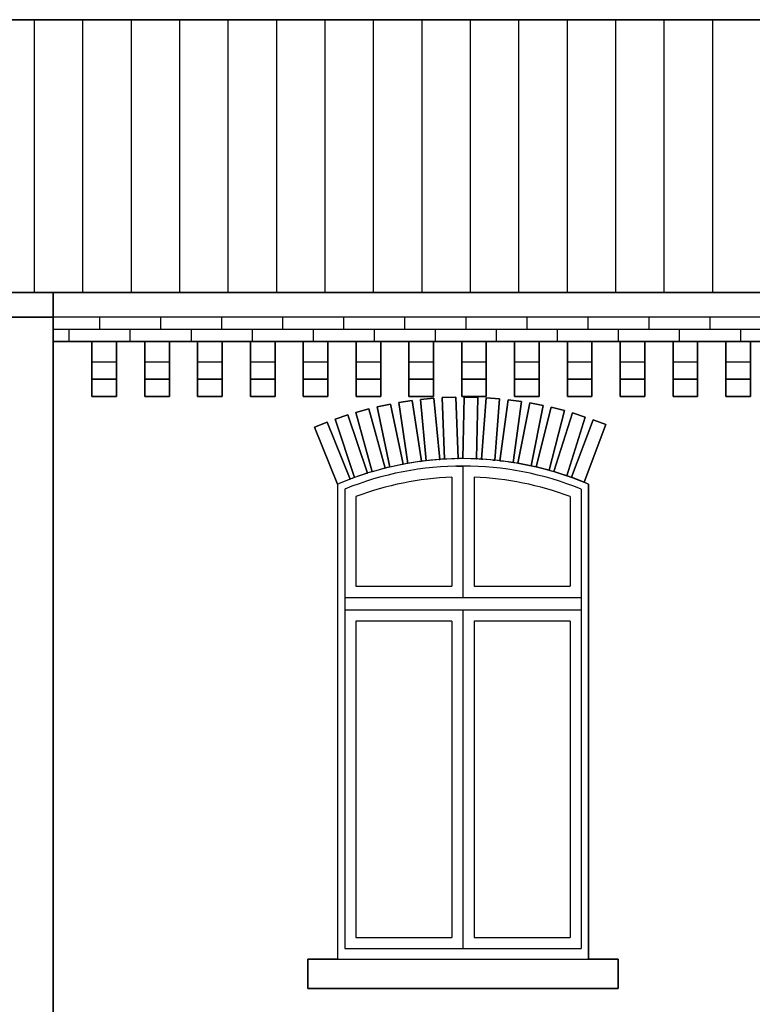
# Model space of a CAD drawing. Extents: x 1136 to 1233, y 142 to 242.
# Drawn here: x 1167 to 1170, y 156 to 160 of the extents above; entities that cross this region are included whole.
import ezdxf

# ---------------------------------------------------------------- set-up
doc = ezdxf.new("R2010")
doc.units = 0
doc.layers.add('601_ANSICHTSLINIE', color=7, linetype='Continuous')
doc.layers.add('BACKSTEIN', color=14, linetype='Continuous')

# ---------------------------------------------------------------- blocks, each defined once
blk = doc.blocks.new('GRUPPE-1')
at = {"layer": 'BACKSTEIN', "linetype": 'Continuous', "transparency": 33554687}
h = blk.add_hatch(dxfattribs=at)
h.set_pattern_fill('LÄUFER 30_20 SRF', color=14, style=0, pattern_type=0)
h.set_pattern_definition([(0, (146.225, -48.296), (1e-15, -9.524), [])])
h.paths.add_polyline_path([(144.4247, -49.9458), (144.4247, -46.6458), (144.582, -46.6458), (144.582, -46.8694), (144.682, -46.8694), (144.682, -46.6458), (144.7967, -46.6458), (144.7967, -46.8694), (144.8967, -46.8694), (144.8967, -46.6458), (145.0113, -46.6458), (145.0113, -46.8694), (145.1113, -46.8694), (145.1113, -46.6458), (145.226, -46.6458), (145.226, -46.8694), (145.326, -46.8694), (145.326, -46.6458), (145.4407, -46.6458), (145.4407, -46.8694), (145.5407, -46.8694), (145.5407, -46.6458), (145.6553, -46.6458), (145.6553, -46.8694), (145.7553, -46.8694), (145.7553, -46.6458), (145.87, -46.6458), (145.87, -46.8694), (145.97, -46.8694), (145.97, -46.6458), (146.0846, -46.6458), (146.0846, -46.8694), (146.1846, -46.8694), (146.1846, -46.6458), (146.2993, -46.6458), (146.2993, -46.8694), (146.3993, -46.8694), (146.3993, -46.6458), (146.5139, -46.6458), (146.5139, -46.8694), (146.6139, -46.8694), (146.6139, -46.6458), (146.7286, -46.6458), (146.7286, -46.8694), (146.8286, -46.8694), (146.8286, -46.6458), (146.9433, -46.6458), (146.9433, -46.8694), (147.0433, -46.8694), (147.0433, -46.6458), (147.1579, -46.6458), (147.1579, -46.8694), (147.2579, -46.8694), (147.2579, -46.6458), (147.3726, -46.6458), (147.3726, -46.8694), (147.4726, -46.8694), (147.4726, -46.6458), (147.5872, -46.6458), (147.5872, -46.8694), (147.6872, -46.8694), (147.6872, -46.6458), (147.8019, -46.6458), (147.8019, -46.8694), (147.9019, -46.8694), (147.9019, -46.6458), (148.0247, -46.6458), (148.0247, -49.9127), (147.9718, -49.9458)], flags=0)
h.paths.add_polyline_path([(146.3132, -47.141), (146.3671, -47.1515), (146.4149, -46.9061), (146.3609, -46.8956)], flags=0)
edge = h.paths.add_edge_path(flags=0)
edge.add_line((146.7197, -49.2758), (146.7197, -49.1558))
edge.add_line((146.7197, -49.1558), (146.5997, -49.1558))
edge.add_line((146.5997, -49.1558), (146.5997, -47.2258))
edge.add_arc((146.0897, -48.4277), 1.3056, 67.0071, 81.8033)
edge.add_line((146.2758, -47.1354), (146.2936, -47.1378))
edge.add_line((146.2936, -47.1378), (146.3272, -46.8901))
edge.add_line((146.3272, -46.8901), (146.2727, -46.8827))
edge.add_line((146.2727, -46.8827), (146.2391, -47.1304))
edge.add_line((146.2391, -47.1304), (146.2549, -47.1326))
edge.add_arc((146.0897, -48.4277), 1.3056, 82.731, 84.6667)
edge.add_line((146.211, -47.1277), (146.2193, -47.1284))
edge.add_line((146.2193, -47.1284), (146.2387, -46.8791))
edge.add_line((146.2387, -46.8791), (146.1839, -46.8749))
edge.add_line((146.1839, -46.8749), (146.1645, -47.1241))
edge.add_line((146.1645, -47.1241), (146.1708, -47.1246))
edge.add_arc((146.0897, -48.4277), 1.3056, 86.437, 87.6731)
edge.add_line((146.1427, -47.1232), (146.1447, -47.1232))
edge.add_line((146.1447, -47.1232), (146.1497, -46.8733))
edge.add_line((146.1497, -46.8733), (146.0948, -46.8721))
edge.add_line((146.0948, -46.8721), (146.0897, -47.1221))
edge.add_arc((146.0897, -48.4277), 1.3056, 90, 90.9578)
edge.add_line((146.0679, -47.1223), (146.0698, -47.1222))
edge.add_line((146.0698, -47.1222), (146.0606, -46.8724))
edge.add_line((146.0606, -46.8724), (146.0056, -46.8744))
edge.add_line((146.0056, -46.8744), (146.0149, -47.1242))
edge.add_arc((146.0897, -48.4277), 1.3056, 93.2847, 94.2425)
edge.add_line((145.9931, -47.1257), (145.9951, -47.1255))
edge.add_line((145.9951, -47.1255), (145.9715, -46.8766))
edge.add_line((145.9715, -46.8766), (145.9168, -46.8818))
edge.add_line((145.9168, -46.8818), (145.9403, -47.1307))
edge.add_arc((146.0897, -48.4277), 1.3056, 96.5694, 97.5272)
edge.add_line((145.9186, -47.1333), (145.9206, -47.133))
edge.add_line((145.9206, -47.133), (145.8828, -46.8859))
edge.add_line((145.8828, -46.8859), (145.8285, -46.8942))
edge.add_line((145.8285, -46.8942), (145.8662, -47.1414))
edge.add_arc((146.0897, -48.4277), 1.3056, 99.8541, 100.8119)
edge.add_line((145.8448, -47.1453), (145.8467, -47.1449))
edge.add_line((145.8467, -47.1449), (145.7948, -46.9003))
edge.add_line((145.7948, -46.9003), (145.741, -46.9117))
edge.add_line((145.741, -46.9117), (145.7929, -47.1563))
edge.add_arc((146.0897, -48.4277), 1.3056, 103.1388, 104.0966)
edge.add_line((145.7717, -47.1614), (145.7736, -47.1609))
edge.add_line((145.7736, -47.1609), (145.7078, -46.9197))
edge.add_line((145.7078, -46.9197), (145.6547, -46.9342))
edge.add_line((145.6547, -46.9342), (145.7205, -47.1754))
edge.add_arc((146.0897, -48.4277), 1.3056, 106.4235, 107.3813)
edge.add_line((145.6996, -47.1817), (145.7015, -47.1811))
edge.add_line((145.7015, -47.1811), (145.622, -46.9441))
edge.add_line((145.622, -46.9441), (145.5699, -46.9616))
edge.add_line((145.5699, -46.9616), (145.6494, -47.1986))
edge.add_arc((146.0897, -48.4277), 1.3056, 109.7082, 110.666)
edge.add_line((145.6289, -47.2061), (145.6307, -47.2054))
edge.add_line((145.6307, -47.2054), (145.5378, -46.9733))
edge.add_line((145.5378, -46.9733), (145.4867, -46.9937))
edge.add_line((145.4867, -46.9937), (145.5797, -47.2258))
edge.add_line((145.5797, -47.2258), (145.5797, -49.1558))
edge.add_line((145.5797, -49.1558), (145.4597, -49.1558))
edge.add_line((145.4597, -49.1558), (145.4597, -49.2758))
edge.add_line((145.4597, -49.2758), (146.7197, -49.2758))
h.paths.add_polyline_path([(146.5301, -47.1979), (146.5815, -47.2175), (146.6706, -46.9839), (146.6192, -46.9643)], flags=0)
h.paths.add_polyline_path([(146.4589, -47.1748), (146.5113, -47.1914), (146.5869, -46.9531), (146.5345, -46.9365)], flags=0)
h.paths.add_polyline_path([(146.3865, -47.1558), (146.4398, -47.1694), (146.5016, -46.9272), (146.4483, -46.9136)], flags=0)
h = blk.add_hatch(dxfattribs=at)
h.set_pattern_fill('LÄUFER 30_20 SRF-1', style=0, pattern_type=0)
h.set_pattern_definition([(270, (146.225, -48.296), (15, 9.524), [9.524, -9.524])])
h.paths.add_polyline_path([(144.4247, -49.9458), (144.4247, -46.6458), (144.582, -46.6458), (144.582, -46.8694), (144.682, -46.8694), (144.682, -46.6458), (144.7967, -46.6458), (144.7967, -46.8694), (144.8967, -46.8694), (144.8967, -46.6458), (145.0113, -46.6458), (145.0113, -46.8694), (145.1113, -46.8694), (145.1113, -46.6458), (145.226, -46.6458), (145.226, -46.8694), (145.326, -46.8694), (145.326, -46.6458), (145.4407, -46.6458), (145.4407, -46.8694), (145.5407, -46.8694), (145.5407, -46.6458), (145.6553, -46.6458), (145.6553, -46.8694), (145.7553, -46.8694), (145.7553, -46.6458), (145.87, -46.6458), (145.87, -46.8694), (145.97, -46.8694), (145.97, -46.6458), (146.0846, -46.6458), (146.0846, -46.8694), (146.1846, -46.8694), (146.1846, -46.6458), (146.2993, -46.6458), (146.2993, -46.8694), (146.3993, -46.8694), (146.3993, -46.6458), (146.5139, -46.6458), (146.5139, -46.8694), (146.6139, -46.8694), (146.6139, -46.6458), (146.7286, -46.6458), (146.7286, -46.8694), (146.8286, -46.8694), (146.8286, -46.6458), (146.9433, -46.6458), (146.9433, -46.8694), (147.0433, -46.8694), (147.0433, -46.6458), (147.1579, -46.6458), (147.1579, -46.8694), (147.2579, -46.8694), (147.2579, -46.6458), (147.3726, -46.6458), (147.3726, -46.8694), (147.4726, -46.8694), (147.4726, -46.6458), (147.5872, -46.6458), (147.5872, -46.8694), (147.6872, -46.8694), (147.6872, -46.6458), (147.8019, -46.6458), (147.8019, -46.8694), (147.9019, -46.8694), (147.9019, -46.6458), (148.0247, -46.6458), (148.0247, -49.9127), (147.9718, -49.9458)], flags=0)
h.paths.add_polyline_path([(146.3132, -47.141), (146.3671, -47.1515), (146.4149, -46.9061), (146.3609, -46.8956)], flags=0)
edge = h.paths.add_edge_path(flags=0)
edge.add_line((146.7197, -49.2758), (146.7197, -49.1558))
edge.add_line((146.7197, -49.1558), (146.5997, -49.1558))
edge.add_line((146.5997, -49.1558), (146.5997, -47.2258))
edge.add_arc((146.0897, -48.4277), 1.3056, 67.0071, 81.8033)
edge.add_line((146.2758, -47.1354), (146.2936, -47.1378))
edge.add_line((146.2936, -47.1378), (146.3272, -46.8901))
edge.add_line((146.3272, -46.8901), (146.2727, -46.8827))
edge.add_line((146.2727, -46.8827), (146.2391, -47.1304))
edge.add_line((146.2391, -47.1304), (146.2549, -47.1326))
edge.add_arc((146.0897, -48.4277), 1.3056, 82.731, 84.6667)
edge.add_line((146.211, -47.1277), (146.2193, -47.1284))
edge.add_line((146.2193, -47.1284), (146.2387, -46.8791))
edge.add_line((146.2387, -46.8791), (146.1839, -46.8749))
edge.add_line((146.1839, -46.8749), (146.1645, -47.1241))
edge.add_line((146.1645, -47.1241), (146.1708, -47.1246))
edge.add_arc((146.0897, -48.4277), 1.3056, 86.437, 87.6731)
edge.add_line((146.1427, -47.1232), (146.1447, -47.1232))
edge.add_line((146.1447, -47.1232), (146.1497, -46.8733))
edge.add_line((146.1497, -46.8733), (146.0948, -46.8721))
edge.add_line((146.0948, -46.8721), (146.0897, -47.1221))
edge.add_arc((146.0897, -48.4277), 1.3056, 90, 90.9578)
edge.add_line((146.0679, -47.1223), (146.0698, -47.1222))
edge.add_line((146.0698, -47.1222), (146.0606, -46.8724))
edge.add_line((146.0606, -46.8724), (146.0056, -46.8744))
edge.add_line((146.0056, -46.8744), (146.0149, -47.1242))
edge.add_arc((146.0897, -48.4277), 1.3056, 93.2847, 94.2425)
edge.add_line((145.9931, -47.1257), (145.9951, -47.1255))
edge.add_line((145.9951, -47.1255), (145.9715, -46.8766))
edge.add_line((145.9715, -46.8766), (145.9168, -46.8818))
edge.add_line((145.9168, -46.8818), (145.9403, -47.1307))
edge.add_arc((146.0897, -48.4277), 1.3056, 96.5694, 97.5272)
edge.add_line((145.9186, -47.1333), (145.9206, -47.133))
edge.add_line((145.9206, -47.133), (145.8828, -46.8859))
edge.add_line((145.8828, -46.8859), (145.8285, -46.8942))
edge.add_line((145.8285, -46.8942), (145.8662, -47.1414))
edge.add_arc((146.0897, -48.4277), 1.3056, 99.8541, 100.8119)
edge.add_line((145.8448, -47.1453), (145.8467, -47.1449))
edge.add_line((145.8467, -47.1449), (145.7948, -46.9003))
edge.add_line((145.7948, -46.9003), (145.741, -46.9117))
edge.add_line((145.741, -46.9117), (145.7929, -47.1563))
edge.add_arc((146.0897, -48.4277), 1.3056, 103.1388, 104.0966)
edge.add_line((145.7717, -47.1614), (145.7736, -47.1609))
edge.add_line((145.7736, -47.1609), (145.7078, -46.9197))
edge.add_line((145.7078, -46.9197), (145.6547, -46.9342))
edge.add_line((145.6547, -46.9342), (145.7205, -47.1754))
edge.add_arc((146.0897, -48.4277), 1.3056, 106.4235, 107.3813)
edge.add_line((145.6996, -47.1817), (145.7015, -47.1811))
edge.add_line((145.7015, -47.1811), (145.622, -46.9441))
edge.add_line((145.622, -46.9441), (145.5699, -46.9616))
edge.add_line((145.5699, -46.9616), (145.6494, -47.1986))
edge.add_arc((146.0897, -48.4277), 1.3056, 109.7082, 110.666)
edge.add_line((145.6289, -47.2061), (145.6307, -47.2054))
edge.add_line((145.6307, -47.2054), (145.5378, -46.9733))
edge.add_line((145.5378, -46.9733), (145.4867, -46.9937))
edge.add_line((145.4867, -46.9937), (145.5797, -47.2258))
edge.add_line((145.5797, -47.2258), (145.5797, -49.1558))
edge.add_line((145.5797, -49.1558), (145.4597, -49.1558))
edge.add_line((145.4597, -49.1558), (145.4597, -49.2758))
edge.add_line((145.4597, -49.2758), (146.7197, -49.2758))
h.paths.add_polyline_path([(146.5301, -47.1979), (146.5815, -47.2175), (146.6706, -46.9839), (146.6192, -46.9643)], flags=0)
h.paths.add_polyline_path([(146.4589, -47.1748), (146.5113, -47.1914), (146.5869, -46.9531), (146.5345, -46.9365)], flags=0)
h.paths.add_polyline_path([(146.3865, -47.1558), (146.4398, -47.1694), (146.5016, -46.9272), (146.4483, -46.9136)], flags=0)
at = {"layer": 'BACKSTEIN', "color": 7, "linetype": 'Continuous', "flags": 128}
blk.add_lwpolyline([(144.4247, -49.9458), (144.4247, -46.6458), (144.582, -46.6458), (144.582, -46.8694), (144.682, -46.8694), (144.682, -46.6458), (144.7967, -46.6458), (144.7967, -46.8694), (144.8967, -46.8694), (144.8967, -46.6458), (145.0113, -46.6458), (145.0113, -46.8694), (145.1113, -46.8694), (145.1113, -46.6458), (145.226, -46.6458), (145.226, -46.8694), (145.326, -46.8694), (145.326, -46.6458), (145.4407, -46.6458), (145.4407, -46.8694), (145.5407, -46.8694), (145.5407, -46.6458), (145.6553, -46.6458), (145.6553, -46.8694), (145.7553, -46.8694), (145.7553, -46.6458), (145.87, -46.6458), (145.87, -46.8694), (145.97, -46.8694), (145.97, -46.6458), (146.0846, -46.6458), (146.0846, -46.8694), (146.1846, -46.8694), (146.1846, -46.6458), (146.2993, -46.6458), (146.2993, -46.8694), (146.3993, -46.8694), (146.3993, -46.6458), (146.5139, -46.6458), (146.5139, -46.8694), (146.6139, -46.8694), (146.6139, -46.6458), (146.7286, -46.6458), (146.7286, -46.8694), (146.8286, -46.8694), (146.8286, -46.6458), (146.9433, -46.6458), (146.9433, -46.8694), (147.0433, -46.8694), (147.0433, -46.6458), (147.1579, -46.6458), (147.1579, -46.8694), (147.2579, -46.8694), (147.2579, -46.6458), (147.3726, -46.6458)], dxfattribs=at)
blk.add_lwpolyline([(146.7197, -49.2758), (146.7197, -49.1558), (146.5997, -49.1558), (146.5997, -47.2258, 0.06465), (146.2758, -47.1354), (146.2936, -47.1378), (146.3272, -46.8901), (146.2727, -46.8827), (146.2391, -47.1304), (146.2549, -47.1326, 0.008446), (146.211, -47.1277), (146.2193, -47.1284), (146.2387, -46.8791), (146.1839, -46.8749), (146.1645, -47.1241), (146.1708, -47.1246, 0.005394), (146.1427, -47.1232), (146.1447, -47.1232), (146.1497, -46.8733), (146.0948, -46.8721), (146.0897, -47.1221, 0.004179), (146.0679, -47.1223), (146.0698, -47.1222), (146.0606, -46.8724), (146.0056, -46.8744), (146.0149, -47.1242, 0.004179), (145.9931, -47.1257), (145.9951, -47.1255), (145.9715, -46.8766), (145.9168, -46.8818), (145.9403, -47.1307, 0.004179), (145.9186, -47.1333), (145.9206, -47.133), (145.8828, -46.8859), (145.8285, -46.8942), (145.8662, -47.1414, 0.004179), (145.8448, -47.1453), (145.8467, -47.1449), (145.7948, -46.9003), (145.741, -46.9117), (145.7929, -47.1563, 0.004179), (145.7717, -47.1614), (145.7736, -47.1609), (145.7078, -46.9197), (145.6547, -46.9342), (145.7205, -47.1754, 0.004179), (145.6996, -47.1817), (145.7015, -47.1811), (145.622, -46.9441), (145.5699, -46.9616), (145.6494, -47.1986, 0.004179), (145.6289, -47.2061), (145.6307, -47.2054), (145.5378, -46.9733), (145.4867, -46.9937), (145.5797, -47.2258), (145.5797, -49.1558), (145.4597, -49.1558), (145.4597, -49.2758)], format="xyb", close=True, dxfattribs=at)
for points in [[(146.3132, -47.141), (146.3671, -47.1515), (146.4149, -46.9061), (146.3609, -46.8956)], [(146.3865, -47.1558), (146.4398, -47.1694), (146.5016, -46.9272), (146.4483, -46.9136)], [(146.4589, -47.1748), (146.5113, -47.1914), (146.5869, -46.9531), (146.5345, -46.9365)], [(146.5301, -47.1979), (146.5815, -47.2175), (146.6706, -46.9839), (146.6192, -46.9643)]]:
    blk.add_lwpolyline(points, close=True, dxfattribs=at)
blk = doc.blocks.new('GRUPPE-2-1')
at = {"layer": 'BACKSTEIN', "color": 7}
blk.add_blockref('GRUPPE-1', (0, 0), dxfattribs=at)
blk = doc.blocks.new('GRUPPE-383-1')
at = {"layer": '601_ANSICHTSLINIE', "color": 33, "linetype": 'Continuous', "true_color": 0xcc9966, "flags": 128}
for points in [[(145.6553, -46.6458), (145.7553, -46.6458), (145.7553, -46.8694), (145.6553, -46.8694)], [(145.6553, -46.7294), (145.7553, -46.7294), (145.7553, -46.7994), (145.6553, -46.7994)], [(145.6553, -46.7994), (145.7553, -46.7994), (145.7553, -46.8694), (145.6553, -46.8694)]]:
    blk.add_lwpolyline(points, close=True, dxfattribs=at)
blk = doc.blocks.new('GRUPPE-384-1')
at = {"layer": '601_ANSICHTSLINIE', "color": 33, "linetype": 'Continuous', "true_color": 0xcc9966, "flags": 128}
for points in [[(145.87, -46.6458), (145.97, -46.6458), (145.97, -46.8694), (145.87, -46.8694)], [(145.87, -46.7294), (145.97, -46.7294), (145.97, -46.7994), (145.87, -46.7994)], [(145.87, -46.7994), (145.97, -46.7994), (145.97, -46.8694), (145.87, -46.8694)]]:
    blk.add_lwpolyline(points, close=True, dxfattribs=at)
blk = doc.blocks.new('GRUPPE-385-1')
at = {"layer": '601_ANSICHTSLINIE', "color": 33, "linetype": 'Continuous', "true_color": 0xcc9966, "flags": 128}
for points in [[(146.0846, -46.6458), (146.1846, -46.6458), (146.1846, -46.8694), (146.0846, -46.8694)], [(146.0846, -46.7294), (146.1846, -46.7294), (146.1846, -46.7994), (146.0846, -46.7994)], [(146.0846, -46.7994), (146.1846, -46.7994), (146.1846, -46.8694), (146.0846, -46.8694)]]:
    blk.add_lwpolyline(points, close=True, dxfattribs=at)
blk = doc.blocks.new('GRUPPE-386-1')
at = {"layer": '601_ANSICHTSLINIE', "color": 33, "linetype": 'Continuous', "true_color": 0xcc9966, "flags": 128}
for points in [[(146.2993, -46.6458), (146.3993, -46.6458), (146.3993, -46.8694), (146.2993, -46.8694)], [(146.2993, -46.7294), (146.3993, -46.7294), (146.3993, -46.7994), (146.2993, -46.7994)], [(146.2993, -46.7994), (146.3993, -46.7994), (146.3993, -46.8694), (146.2993, -46.8694)]]:
    blk.add_lwpolyline(points, close=True, dxfattribs=at)
blk = doc.blocks.new('GRUPPE-387-1')
at = {"layer": '601_ANSICHTSLINIE', "color": 33, "linetype": 'Continuous', "true_color": 0xcc9966, "flags": 128}
for points in [[(146.5139, -46.6458), (146.6139, -46.6458), (146.6139, -46.8694), (146.5139, -46.8694)], [(146.5139, -46.7294), (146.6139, -46.7294), (146.6139, -46.7994), (146.5139, -46.7994)], [(146.5139, -46.7994), (146.6139, -46.7994), (146.6139, -46.8694), (146.5139, -46.8694)]]:
    blk.add_lwpolyline(points, close=True, dxfattribs=at)
blk = doc.blocks.new('GRUPPE-388-1')
at = {"layer": '601_ANSICHTSLINIE', "color": 33, "linetype": 'Continuous', "true_color": 0xcc9966, "flags": 128}
for points in [[(146.7286, -46.6458), (146.8286, -46.6458), (146.8286, -46.8694), (146.7286, -46.8694)], [(146.7286, -46.7294), (146.8286, -46.7294), (146.8286, -46.7994), (146.7286, -46.7994)], [(146.7286, -46.7994), (146.8286, -46.7994), (146.8286, -46.8694), (146.7286, -46.8694)]]:
    blk.add_lwpolyline(points, close=True, dxfattribs=at)
blk = doc.blocks.new('GRUPPE-389-1')
at = {"layer": '601_ANSICHTSLINIE', "color": 33, "linetype": 'Continuous', "true_color": 0xcc9966, "flags": 128}
for points in [[(146.9433, -46.6458), (147.0433, -46.6458), (147.0433, -46.8694), (146.9433, -46.8694)], [(146.9433, -46.7294), (147.0433, -46.7294), (147.0433, -46.7994), (146.9433, -46.7994)], [(146.9433, -46.7994), (147.0433, -46.7994), (147.0433, -46.8694), (146.9433, -46.8694)]]:
    blk.add_lwpolyline(points, close=True, dxfattribs=at)
blk = doc.blocks.new('GRUPPE-390-1')
at = {"layer": '601_ANSICHTSLINIE', "color": 33, "linetype": 'Continuous', "true_color": 0xcc9966, "flags": 128}
for points in [[(147.1579, -46.6458), (147.2579, -46.6458), (147.2579, -46.8694), (147.1579, -46.8694)], [(147.1579, -46.7294), (147.2579, -46.7294), (147.2579, -46.7994), (147.1579, -46.7994)], [(147.1579, -46.7994), (147.2579, -46.7994), (147.2579, -46.8694), (147.1579, -46.8694)]]:
    blk.add_lwpolyline(points, close=True, dxfattribs=at)
blk = doc.blocks.new('GRUPPE-394-1')
at = {"layer": '601_ANSICHTSLINIE', "color": 33, "linetype": 'Continuous', "true_color": 0xcc9966, "flags": 128}
for points in [[(144.582, -46.6458), (144.682, -46.6458), (144.682, -46.8694), (144.582, -46.8694)], [(144.582, -46.7294), (144.682, -46.7294), (144.682, -46.7994), (144.582, -46.7994)], [(144.582, -46.7994), (144.682, -46.7994), (144.682, -46.8694), (144.582, -46.8694)]]:
    blk.add_lwpolyline(points, close=True, dxfattribs=at)
blk = doc.blocks.new('GRUPPE-395-1')
at = {"layer": '601_ANSICHTSLINIE', "color": 33, "linetype": 'Continuous', "true_color": 0xcc9966, "flags": 128}
for points in [[(144.7967, -46.6458), (144.8967, -46.6458), (144.8967, -46.8694), (144.7967, -46.8694)], [(144.7967, -46.7294), (144.8967, -46.7294), (144.8967, -46.7994), (144.7967, -46.7994)], [(144.7967, -46.7994), (144.8967, -46.7994), (144.8967, -46.8694), (144.7967, -46.8694)]]:
    blk.add_lwpolyline(points, close=True, dxfattribs=at)
blk = doc.blocks.new('GRUPPE-396-1')
at = {"layer": '601_ANSICHTSLINIE', "color": 33, "linetype": 'Continuous', "true_color": 0xcc9966, "flags": 128}
for points in [[(145.0113, -46.6458), (145.1113, -46.6458), (145.1113, -46.8694), (145.0113, -46.8694)], [(145.0113, -46.7294), (145.1113, -46.7294), (145.1113, -46.7994), (145.0113, -46.7994)], [(145.0113, -46.7994), (145.1113, -46.7994), (145.1113, -46.8694), (145.0113, -46.8694)]]:
    blk.add_lwpolyline(points, close=True, dxfattribs=at)
blk = doc.blocks.new('GRUPPE-397-1')
at = {"layer": '601_ANSICHTSLINIE', "color": 33, "linetype": 'Continuous', "true_color": 0xcc9966, "flags": 128}
for points in [[(145.226, -46.6458), (145.326, -46.6458), (145.326, -46.8694), (145.226, -46.8694)], [(145.226, -46.7294), (145.326, -46.7294), (145.326, -46.7994), (145.226, -46.7994)], [(145.226, -46.7994), (145.326, -46.7994), (145.326, -46.8694), (145.226, -46.8694)]]:
    blk.add_lwpolyline(points, close=True, dxfattribs=at)
blk = doc.blocks.new('GRUPPE-398-1')
at = {"layer": '601_ANSICHTSLINIE', "color": 33, "linetype": 'Continuous', "true_color": 0xcc9966, "flags": 128}
for points in [[(145.4407, -46.6458), (145.5407, -46.6458), (145.5407, -46.8694), (145.4407, -46.8694)], [(145.4407, -46.7294), (145.5407, -46.7294), (145.5407, -46.7994), (145.4407, -46.7994)], [(145.4407, -46.7994), (145.5407, -46.7994), (145.5407, -46.8694), (145.4407, -46.8694)]]:
    blk.add_lwpolyline(points, close=True, dxfattribs=at)
blk = doc.blocks.new('GRUPPE-480-1')
at = {"layer": 'BACKSTEIN', "linetype": 'Continuous', "transparency": 33554687}
h = blk.add_hatch(dxfattribs=at)
h.set_pattern_fill('LÄUFER 30_20 SRF', color=14, style=0, pattern_type=0)
h.set_pattern_definition([(0, (144.1, -48.2465), (1e-15, -9.524), [])])
h.paths.add_polyline_path([(144.4247, -49.9458), (143.7747, -49.9458), (143.7747, -46.5472), (144.4247, -46.5472)], flags=0)
h = blk.add_hatch(dxfattribs=at)
h.set_pattern_fill('LÄUFER 30_20 SRF-1', style=0, pattern_type=0)
h.set_pattern_definition([(270, (144.1, -48.246), (15, 9.524), [9.524, -9.524])])
h.paths.add_polyline_path([(144.4247, -49.9458), (143.7747, -49.9458), (143.7747, -46.5472), (144.4247, -46.5472)], flags=0)
h = blk.add_hatch(dxfattribs=at)
h.set_pattern_fill('LÄUFER 30_20 SRF', color=14, style=0, pattern_type=0)
h.set_pattern_definition([(0, (144.1, -50.765), (1e-15, -9.524), [])])
h.paths.add_polyline_path([(143.7747, -50.0658), (144.4247, -50.0658), (144.4247, -51.4423), (143.7747, -51.4634)], flags=0)
h = blk.add_hatch(dxfattribs=at)
h.set_pattern_fill('LÄUFER 30_20 SRF-1', style=0, pattern_type=0)
h.set_pattern_definition([(270, (144.1, -50.765), (15, 9.524), [9.524, -9.524])])
h.paths.add_polyline_path([(143.7747, -50.0658), (144.4247, -50.0658), (144.4247, -51.4423), (143.7747, -51.4634)], flags=0)
at = {"layer": 'BACKSTEIN', "color": 7, "linetype": 'Continuous', "flags": 128}
for points in [[(144.4247, -49.9458), (143.7747, -49.9458), (143.7747, -46.5472), (144.4247, -46.5472)], [(143.7747, -50.0658), (144.4247, -50.0658), (144.4247, -51.4423), (143.7747, -51.4634)]]:
    blk.add_lwpolyline(points, close=True, dxfattribs=at)

msp = doc.modelspace()

# ---------------------------------------------------------------- hatches: boundary and pattern name
at = {"layer": '601_ANSICHTSLINIE', "linetype": 'Continuous', "transparency": 33554687}
h = msp.add_hatch(dxfattribs=at)
h.set_pattern_fill('DÄMMSTOFF V  SRF', scale=0.03937, style=0, pattern_type=0)
h.set_pattern_definition([(90, (1166.43525, 159.71704), (0.1968504, 0), [])])
h.paths.add_polyline_path([(1160.0704, 160.2713), (1174.7203, 160.2713), (1174.7203, 159.1628), (1158.1503, 159.1628)], flags=0)
h = msp.add_hatch(dxfattribs=at)
h.set_pattern_fill('LÄUFER 30_20 SRF', color=14, scale=0.008268, style=0, pattern_type=0)
h.set_pattern_definition([(0, (1168.70525, 159.01342), (0, -0.07874), [])])
h.paths.add_polyline_path([(1170.5053, 158.9641), (1170.5053, 159.0628), (1166.9053, 159.0628), (1166.9053, 158.9641)], flags=0)
h = msp.add_hatch(dxfattribs=at)
h.set_pattern_fill('LÄUFER 30_20 SRF-1', scale=0.008268, style=0, pattern_type=0)
h.set_pattern_definition([(270, (1168.70525, 159.01342), (0.124016, 0.07874), [0.07874, -0.07874])])
h.paths.add_polyline_path([(1170.5053, 158.9641), (1170.5053, 159.0628), (1166.9053, 159.0628), (1166.9053, 158.9641)], flags=0)

# ---------------------------------------------------------------- linework, layer by layer
at = {"layer": '601_ANSICHTSLINIE'}
for p, q in [((1174.7203, 160.2713), (1160.0704, 160.2713)), ((1174.7203, 159.1628), (1158.1503, 159.1628))]:
    msp.add_line(p, q, dxfattribs=at)
at = {"layer": '601_ANSICHTSLINIE', "color": 7, "linetype": 'Continuous'}
for p, q in [((1168.5253, 158.4578), (1168.5253, 158.457)), ((1168.5703, 158.4578), (1168.5703, 157.9241)), ((1168.5703, 158.4578), (1168.5703, 157.9241)), ((1168.6153, 158.4578), (1168.6153, 158.457)), ((1168.5253, 158.412), (1168.5253, 157.9691)), ((1168.6153, 158.412), (1168.6153, 157.9691)), ((1168.0603, 158.3841), (1168.0603, 156.4541)), ((1168.0903, 158.3641), (1168.0903, 156.4967)), ((1169.0503, 158.3641), (1169.0503, 156.4967)), ((1169.0803, 158.3841), (1169.0803, 156.4541)), ((1168.1353, 158.3334), (1168.1353, 157.9691)), ((1169.0053, 158.3334), (1169.0053, 157.9691)), ((1168.1353, 157.9691), (1168.5253, 157.9691)), ((1168.6153, 157.9691), (1169.0053, 157.9691)), ((1168.0903, 157.9241), (1169.0503, 157.9241)), ((1169.0503, 157.8725), (1168.0903, 157.8725)), ((1168.5703, 157.8725), (1168.5703, 156.4967)), ((1168.5703, 157.8541), (1168.5703, 156.4967)), ((1168.1353, 157.8275), (1168.1353, 156.5417)), ((1168.5253, 157.8275), (1168.1353, 157.8275)), ((1168.5253, 157.8275), (1168.5253, 156.5417)), ((1169.0053, 157.8275), (1168.6153, 157.8275)), ((1168.6153, 157.8275), (1168.6153, 156.5417)), ((1169.0053, 157.8275), (1169.0053, 156.5417)), ((1168.1353, 156.5417), (1168.5253, 156.5417)), ((1168.6153, 156.5417), (1169.0053, 156.5417)), ((1168.0903, 156.4967), (1169.0503, 156.4967)), ((1168.6153, 156.4967), (1168.6153, 156.4967)), ((1168.1403, 156.4541), (1169.0003, 156.4541))]:
    msp.add_line(p, q, dxfattribs=at)
at = {"layer": '601_ANSICHTSLINIE', "color": 7, "linetype": 'Continuous', "flags": 128}
for points in [[(1160.0704, 160.2713), (1174.7203, 160.2713), (1174.7203, 159.1628), (1158.1503, 159.1628)], [(1158.1503, 159.1628), (1174.7203, 159.1628), (1174.7203, 159.0628), (1158.1503, 159.0628)], [(1166.2553, 159.1628), (1166.9053, 159.1628), (1166.9053, 155.6641), (1166.2553, 155.6641)], [(1166.9053, 159.1628), (1170.5053, 159.1628), (1170.5053, 158.9641), (1166.9053, 158.9641)], [(1170.5053, 158.9641), (1170.5053, 159.0628), (1166.9053, 159.0628), (1166.9053, 158.9641)], [(1168.3634, 158.724), (1168.4012, 158.4769), (1168.3468, 158.4686), (1168.309, 158.7157)], [(1168.4521, 158.7333), (1168.4756, 158.4844), (1168.4209, 158.4792), (1168.3973, 158.7281)], [(1168.5412, 158.7375), (1168.5504, 158.4877), (1168.4954, 158.4857), (1168.4862, 158.7355)], [(1168.6303, 158.7367), (1168.6252, 158.4867), (1168.5703, 158.4878), (1168.5753, 158.7378)], [(1168.7193, 158.7308), (1168.6999, 158.4815), (1168.6451, 158.4858), (1168.6645, 158.735)], [(1168.8078, 158.7198), (1168.7741, 158.4721), (1168.7196, 158.4795), (1168.7533, 158.7272)], [(1168.8955, 158.7038), (1168.8477, 158.4584), (1168.7937, 158.4689), (1168.8415, 158.7143)], [(1168.1884, 158.6902), (1168.2542, 158.449), (1168.2011, 158.4345), (1168.1353, 158.6757)], [(1168.2754, 158.7096), (1168.3273, 158.4651), (1168.2735, 158.4536), (1168.2216, 158.6982)], [(1168.9822, 158.6828), (1168.9204, 158.4405), (1168.8671, 158.4541), (1168.9289, 158.6963)], [(1169.0675, 158.6568), (1168.9919, 158.4185), (1168.9395, 158.4351), (1169.015, 158.6734)], [(1168.0183, 158.6366), (1168.1113, 158.4045), (1168.0603, 158.3841), (1167.9673, 158.6162)], [(1168.0183, 158.6366), (1168.1113, 158.4045), (1168.0603, 158.3841), (1167.9673, 158.6162)], [(1168.1026, 158.6658), (1168.1821, 158.4288), (1168.13, 158.4113), (1168.0504, 158.6484)], [(1169.1511, 158.626), (1169.0621, 158.3924), (1169.0107, 158.412), (1169.0997, 158.6456)], [(1167.9403, 156.4541), (1169.2003, 156.4541), (1169.2003, 156.3341), (1167.9403, 156.3341)]]:
    msp.add_lwpolyline(points, close=True, dxfattribs=at)
msp.add_lwpolyline([(1168.5453, 158.4576), (1168.5453, 158.4578), (1168.5703, 158.4578)], dxfattribs=at)
at = {"layer": '601_ANSICHTSLINIE', "color": 7, "linetype": 'Continuous'}
for radius, start, end in [(1.3056, 67.0071, 112.9929), (1.3056, 67.0071, 112.9929), (1.2756, 67.8962, 112.1038), (1.2306, 92.0952, 110.7002), (1.2306, 69.2998, 87.9024)]:
    msp.add_arc((1168.5703, 157.1822), radius, start, end, dxfattribs=at)

# ---------------------------------------------------------------- block references
at = {"layer": '601_ANSICHTSLINIE', "color": 33, "true_color": 0xcc9966}
for name in ['GRUPPE-394-1', 'GRUPPE-395-1', 'GRUPPE-396-1', 'GRUPPE-397-1', 'GRUPPE-398-1', 'GRUPPE-383-1', 'GRUPPE-384-1', 'GRUPPE-385-1', 'GRUPPE-386-1', 'GRUPPE-387-1', 'GRUPPE-388-1', 'GRUPPE-389-1', 'GRUPPE-390-1']:
    msp.add_blockref(name, (1022.4806, 205.6099), dxfattribs=at)
at = {"layer": 'BACKSTEIN', "color": 7}
for name in ['GRUPPE-480-1', 'GRUPPE-2-1']:
    msp.add_blockref(name, (1022.4806, 205.6099), dxfattribs=at)

doc.saveas('drawing.dxf')
